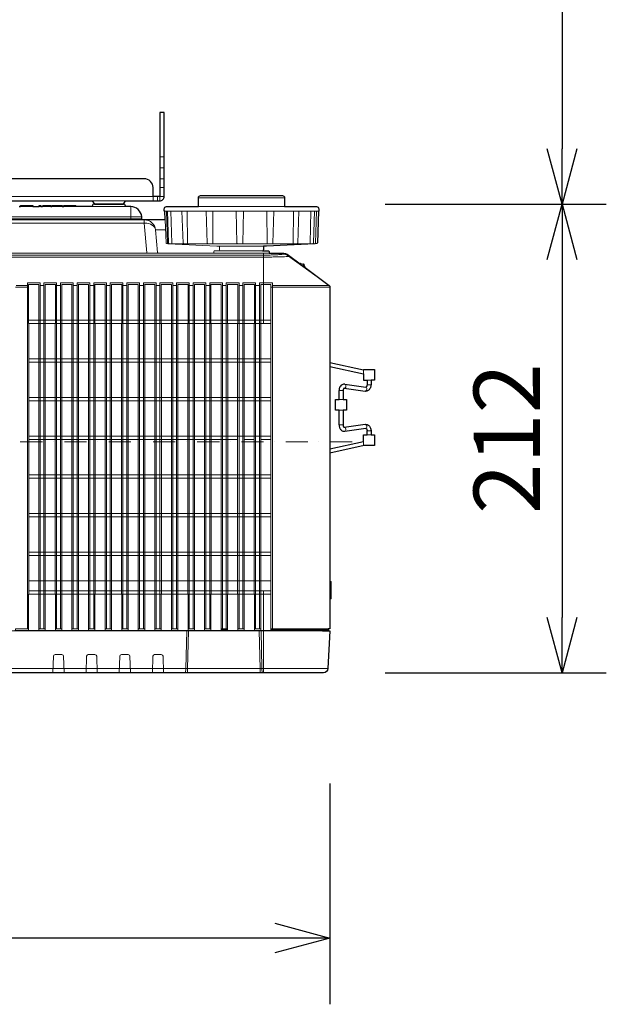
# Model space of a CAD drawing. Extents: x 1000 to 27000, y 2500 to 40000.
# Drawn here: x 10097 to 12750, y 29739 to 34195 of the extents above; entities that cross this region are included whole.
import ezdxf
from ezdxf.enums import TextEntityAlignment as Align

# ---------------------------------------------------------------- set-up
doc = ezdxf.new("R2010")
doc.units = 0
doc.header["$LTSCALE"] = 400
doc.header["$MEASUREMENT"] = 0
doc.linetypes.add('DASHDOT', pattern=[1, 0.5, -0.25, 0, -0.25])
doc.layers.get('0').update_dxf_attribs({"linetype": 'CONTINUOUS'})
doc.layers.add('SUGATA', color=7, linetype='CONTINUOUS')
doc.layers.add('SUNPO', color=1, linetype='CONTINUOUS')
doc.layers.add('THUSIN', color=7, linetype='CONTINUOUS', lineweight=9)
doc.styles.get("Standard").update_dxf_attribs({"font": 'SIMPLEX', "bigfont": 'BIGFONT'})

# ---------------------------------------------------------------- blocks, each defined once
blk = doc.blocks.new('LP-WU9750BJ_304H_SET_USL-901')
at = {"layer": 'SUGATA', "color": 3, "lineweight": 9}
for p, q in [((1230, -5625), (1250, -5625)), ((1230, -5675), (1250, -5675)), ((1230, -5725), (1250, -5725)), ((1230, -5765), (1250, -5765)), ((1075.7, -5825), (924.3, -5825)), ((1220, -5805), (1220, -5825)), ((1405, -5811), (1795, -5811)), ((655.8, -5851), (600, -5851)), ((692.3, -5851), (684, -5851)), ((738.1, -5851), (700.3, -5851)), ((789.1, -5851), (741.7, -5851)), ((851.3, -5851), (795.5, -5851)), ((1079.3, -5851), (920.7, -5851)), ((1250.7, -5871), (1948.2, -5871)), ((1260.7, -5871), (1265.8, -6015.8)), ((1354.3, -5871), (1355.8, -6018.9)), ((1405, -5851), (1795, -5851)), ((1439.8, -5871), (1444.8, -6015.8)), ((1470.8, -5871), (1469.7, -6018.9)), ((1715.1, -5871), (1716.4, -6018.9)), ((-2154.6, -5911), (1154.6, -5911)), ((55, -5896.6), (1148.7, -5896.6)), ((55, -5906.4), (1149.6, -5906.4)), ((1256.4, -5956.6), (1210.9, -5956.6)), ((1286, -6018.9), (1341.7, -6018.9)), ((1700, -6030.4), (1500, -6030.4)), ((1505.8, -6051), (1694.2, -6051)), ((1603.8, -6018.9), (1717.6, -6018.9)), ((1738.2, -6018.9), (1833.4, -6018.9)), ((1908.9, -6018.9), (1848.8, -6018.9)), ((1931.4, -6018.9), (1916.3, -6018.9)), ((-2700, -6070.3), (1700, -6070.3)), ((1700, -6079.2), (-2700, -6079.2)), ((-2222.7, -6061), (1222.7, -6061)), ((1725, -6061), (1475, -6061)), ((1700, -6061), (1700, -6380)), ((1783.8, -6065.8), (1783.3, -6061)), ((1813.1, -6075.3), (1813.3, -6071.2)), ((1995.9, -6208), (1813.1, -6075.3)), ((1868.5, -6108.6), (1868.5, -6112.6)), ((1880.4, -6110.7), (1880.4, -6121.6)), ((1882.7, -6123.2), (1882.7, -6112.5)), ((1733.1, -6216.2), (2000, -6216.2)), ((1739.1, -6208), (1996.7, -6208)), ((2151.8, -6608.2), (2151.8, -6589.8)), ((2167.8, -6636.1), (2185.8, -6636.1)), ((2059.4, -6683.3), (2041.4, -6683.3)), ((2065, -6672.3), (2065.6, -6672.3)), ((2185.8, -6656.9), (2167.8, -6656.9)), ((2059.4, -6724.2), (2041.4, -6724.2)), ((2059.4, -6772.2), (2041.4, -6772.2)), ((2059.4, -6838.9), (2041.4, -6838.9)), ((2167.8, -6865.3), (2185.8, -6865.3)), ((2185.8, -6883.8), (2167.8, -6883.8)), ((2000, -7546.6), (2000, -7627)), ((2000, -7555.6), (2003.7, -7555.8)), ((2000, -7624), (2003.7, -7623.6)), ((-2967.9, -7771), (1965.8, -7771)), ((1700.1, -7771), (1700.1, -7961)), ((1992, -7766), (1733.7, -7766)), ((-2991, -7942), (1991.1, -7942))]:
    blk.add_line(p, q, dxfattribs=at)
at = {"layer": 'SUGATA', "color": 2}
for p, q in [((1868.5, -6108.6), (1880.4, -6110.7)), ((2067.6, -6654.5), (2162.2, -6667.9)), ((2067.6, -6867.7), (2162.2, -6854.3))]:
    blk.add_line(p, q, dxfattribs=at)
at = {"layer": 'SUGATA', "color": 1, "lineweight": 9}
for p, q in [((577.1, -6216.2), (636.9, -6216.2)), ((580.2, -6208), (631.3, -6208)), ((706.3, -6208), (688.7, -6208)), ((781.3, -6208), (763.7, -6208)), ((856.3, -6208), (838.7, -6208)), ((931.3, -6208), (913.7, -6208)), ((1006.3, -6208), (988.7, -6208)), ((1081.3, -6208), (1063.7, -6208)), ((1156.3, -6208), (1138.7, -6208)), ((1231.3, -6208), (1213.7, -6208)), ((1306.3, -6208), (1288.7, -6208)), ((1381.3, -6208), (1363.7, -6208)), ((1456.3, -6208), (1438.7, -6208)), ((1531.3, -6208), (1513.7, -6208)), ((1606.3, -6208), (1588.7, -6208)), ((1681.3, -6208), (1663.7, -6208)), ((1733.1, -6365), (636.9, -6365)), ((1732.5, -6380), (637.5, -6380)), ((1732.5, -6540), (637.5, -6540)), ((637.5, -6555), (1732.5, -6555)), ((1732.5, -6715), (637.5, -6715)), ((637.5, -6730), (1732.5, -6730)), ((1732.5, -6890), (637.5, -6890)), ((637.5, -6905), (1582.5, -6905)), ((1612.5, -6905), (1657.5, -6905)), ((1687.5, -6905), (1732.5, -6905)), ((1732.5, -7065), (637.5, -7065)), ((637.5, -7080), (1732.5, -7080)), ((1732.5, -7240), (637.5, -7240)), ((637.5, -7255), (1732.5, -7255)), ((1732.5, -7415), (637.5, -7415)), ((637.5, -7430), (1732.5, -7430)), ((1057.5, -7415), (1012.5, -7415)), ((637.5, -7545), (1732.5, -7545)), ((1732.5, -7590), (637.5, -7590)), ((637.5, -7605), (1732.5, -7605)), ((683.1, -7761), (711.9, -7761)), ((758.1, -7761), (786.9, -7761)), ((833.1, -7761), (861.9, -7761)), ((908.1, -7761), (936.9, -7761)), ((983.1, -7761), (1011.9, -7761)), ((1058.1, -7761), (1086.9, -7761)), ((1133.1, -7761), (1161.9, -7761)), ((1208.1, -7761), (1236.9, -7761)), ((1283.1, -7761), (1311.9, -7761)), ((1358.1, -7761), (1386.9, -7761)), ((1433.1, -7761), (1461.9, -7761)), ((1508.1, -7761), (1536.9, -7761)), ((1508.1, -7766), (1536.9, -7766)), ((1583.1, -7761), (1611.9, -7761)), ((1658.1, -7761), (1686.9, -7761))]:
    blk.add_line(p, q, dxfattribs=at)
at = {"layer": 'SUGATA', "color": 2}
for points in [[(1200, -5805), (1200, -5765, 0.414214), (1160, -5725), (-67.5, -5725)], [(-36.4, -5825), (924.3, -5825), (934.3, -5840), (1065.7, -5840), (1075.7, -5825), (1230, -5825, 0.414214), (1250, -5805), (1250, -5425), (1230, -5425), (1230, -5805), (1200, -5805)], [(1254.8, -5911), (1253.4, -5871), (1250.7, -5871), (1250.4, -5861.3, -0.424476), (1260.4, -5851), (1405, -5851), (1405, -5811, -0.414214), (1415, -5801), (1785, -5801, -0.414214), (1795, -5811), (1795, -5851), (1939.6, -5851, -0.424476), (1949.6, -5861.3), (1949.3, -5871), (1948.2, -5871), (1943.1, -6015.5, -0.38732), (1940.3, -6018.4), (1931.4, -6018.9), (1712.4, -6030.4), (1700, -6030.4), (1699.2, -6046.3)], [(1253.2, -5911), (1154.6, -5911, -0.388878), (1149.6, -5906.4), (1148.7, -5896.6, 0.388878), (1098.9, -5851), (1079.3, -5851, -0.38888), (1074.4, -5846.4), (1074.2, -5844.6, 0.38888), (1069.2, -5840), (930.8, -5840, 0.38888), (925.8, -5844.6), (925.6, -5846.4, -0.38888), (920.7, -5851), (851.3, -5851)], [(1694.2, -6051), (1721.6, -6051, -0.39896), (1724.6, -6053.8), (1725, -6061), (1783.3, -6061, -0.16153), (1813, -6071), (1865.3, -6110.2)], [(2000, -7761), (1992, -7761), (1992, -7766.2, -0.398941), (1989.2, -7769.2), (1974.1, -7770), (1970, -7770), (1965.8, -7771), (2000.1, -7771), (1991.1, -7942, -0.398959), (1971.1, -7961), (73.3, -7961)], [(1887.2, -6125.9), (1995.7, -6207.2, -0.227567), (2000, -6215.1), (2000, -7546.6), (2003.7, -7546.8), (2003.7, -7626.6), (2000, -7627), (2000, -7761)]]:
    blk.add_lwpolyline(points, format="xyb", dxfattribs=at)
at = {"layer": 'SUGATA', "color": 3, "lineweight": 9}
for points in [[(1200, -5825), (1200, -5805), (-2200, -5805), (-2200, -5825)], [(1230, -5825), (1230, -5805), (1250, -5805)], [(1098.9, -5851), (1098.9, -5896.6), (1099.8, -5906.4), (1099.8, -5911)], [(1280.4, -5871), (1284.1, -6015.9), (1284.1, -6016)], [(1575.3, -5871), (1578.9, -6015.9), (1578.9, -6016)], [(1609.6, -5871), (1606.2, -6015.9), (1606.2, -6016)], [(1833.7, -6016), (1833.7, -6015.9), (1834.9, -5871)], [(1914.2, -5871), (1910.7, -6015.9), (1910.7, -6016)], [(1934.2, -6016), (1934.2, -6015.9), (1939.3, -5871)], [(55, -5926), (1160.2, -5926), (1162.4, -5925.9)], [(1160.2, -5911), (1160.2, -5926), (1171.9, -6059.5), (1171.9, -6061)], [(1268.6, -6018.9), (1268.6, -6018.9)], [(1268.6, -6018.9), (1581.4, -6018.9), (1581.4, -6018.9), (1603.8, -6018.9), (1603.8, -6018.9), (1931.4, -6018.9)], [(1865.3, -6110.2), (1868.5, -6112.6), (1882.7, -6123.2), (1913.8, -6146.6), (1927.7, -6157), (1941.5, -6167.4), (1955.4, -6177.8)], [(2154.9, -6931.8), (2151.8, -6931.8), (2151.8, -6914)], [(1700, -7590), (1700, -7770.5), (599.2, -7770.5), (599.1, -7771)], [(574.2, -7769.5), (577.1, -7769), (599, -7769), (599, -7768.8), (636.3, -7768.8), (636.3, -7761), (577.1, -7761), (577.1, -7769)], [(599, -7771), (599, -7769)], [(1352.1, -7771), (1347.6, -7942), (1347.2, -7961)], [(1355.2, -7961), (1355.6, -7942), (1360.1, -7771)], [(1685, -7961), (1684.6, -7942), (1680.1, -7771)], [(1688.1, -7771), (1692.6, -7942), (1693, -7961)], [(1992, -7761), (1733.7, -7761), (1733.7, -7766), (1733.6, -7767.5), (1733.5, -7769), (1989.2, -7769)]]:
    blk.add_lwpolyline(points, dxfattribs=at)
at = {"layer": 'SUGATA', "color": 2}
for points in [[(594.2, -5851), (600, -5851), (600.3, -5846), (655.5, -5846), (655.8, -5851), (684, -5851), (684.2, -5846), (692, -5846), (692.3, -5851), (700.3, -5851), (700.8, -5846), (737.7, -5846), (738.1, -5851), (741.7, -5851), (742.1, -5846), (788.7, -5846), (789.1, -5851), (795.5, -5851), (795.8, -5846), (851, -5846), (851.3, -5851)], [(2000, -6555.9), (2151.8, -6589.8), (2151.8, -6588.1), (2201.8, -6588.1), (2201.8, -6636.1), (2185.8, -6636.1), (2185.8, -6656.9)], [(2000, -6574.4), (2151.8, -6608.2), (2151.8, -6636.1), (2167.8, -6636.1), (2167.8, -6656.9)], [(2041.4, -6838.9), (2041.4, -6772.2), (2025.4, -6772.2), (2025.4, -6724.2), (2041.4, -6724.2), (2041.4, -6683.3)], [(2059.4, -6683.3), (2059.4, -6724.2), (2075.4, -6724.2), (2075.4, -6772.2), (2059.4, -6772.2), (2059.4, -6838.9)], [(2065, -6672.3), (2159.6, -6685.7), (2160.2, -6685.8)], [(2160.2, -6836.4), (2159.6, -6836.5), (2065, -6849.9)], [(2000, -6947.8), (2151.8, -6914), (2151.8, -6883.8), (2167.8, -6883.8), (2167.8, -6865.3)], [(2185.8, -6865.3), (2185.8, -6883.8), (2201.8, -6883.8), (2201.8, -6931.8), (2154.9, -6931.8), (2000, -6966.3)]]:
    blk.add_lwpolyline(points, dxfattribs=at)
at = {"layer": 'SUGATA', "color": 3, "lineweight": 9}
for points in [[(1279.6, -6018.9), (1272.5, -6018.4, -0.385567), (1269.7, -6015.5), (1264.6, -5871)], [(1341.6, -6018.9), (1338.3, -6018.5, -0.375319), (1335.6, -6015.7), (1330.6, -5871)], [(1738.2, -6018.9), (1739.2, -6018.7, 0.356397), (1741.7, -6015.9), (1746.7, -5871)], [(1848.8, -6018.9), (1851.8, -6018.6, 0.374316), (1854.5, -6015.7), (1859.5, -5871)], [(1916.3, -6018.9), (1923, -6018.4, 0.38426), (1925.7, -6015.5), (1930.8, -5871)], [(1505.8, -6051), (1478.4, -6051, 0.39896), (1475.4, -6053.8), (1475, -6061), (1222.7, -6061, -0.388879), (1219.8, -6058.3), (1210.9, -5956.6, 0.388877), (1161.1, -5911), (1160.2, -5911)], [(1500.8, -6046.3), (1500, -6030.4), (1487.6, -6030.4), (1268.6, -6018.9), (1261.2, -6018.4, -0.384043), (1258.4, -6015.5), (1254.8, -5911)], [(747.1, -7961), (749, -7886, -0.406856), (756.9, -7878.2), (787.2, -7878.2, -0.406855), (795.2, -7886), (797.1, -7961)], [(897.1, -7961), (899, -7886, -0.406856), (906.9, -7878.2), (937.2, -7878.2, -0.406855), (945.2, -7886), (947.1, -7961)], [(1047.1, -7961), (1049, -7886, -0.406856), (1056.9, -7878.2), (1087.2, -7878.2, -0.406855), (1095.2, -7886), (1097.1, -7961)], [(1197.1, -7961), (1199, -7886, -0.406856), (1206.9, -7878.2), (1237.2, -7878.2, -0.406855), (1245.2, -7886), (1247.1, -7961)]]:
    blk.add_lwpolyline(points, format="xyb", dxfattribs=at)
at = {"layer": 'SUGATA', "color": 1, "lineweight": 9}
for points in [[(631.2, -7761), (631.2, -6195.4), (631.2, -6195.4), (631.2, -6195.4), (631.2, -6195.4), (688.8, -6195.4), (688.8, -6195.4), (688.8, -6195.4), (688.8, -6195.4), (688.8, -7761)], [(683.1, -7769.4), (683.1, -7605), (682.5, -7605), (682.5, -6380), (683.1, -6380), (683.1, -6204.3), (683.2, -6203.6), (636.8, -6203.6), (636.9, -6204.3), (636.9, -6380), (637.5, -6380), (637.5, -7605), (636.9, -7605), (636.9, -7769.4)], [(706.2, -7761), (706.2, -6195.4), (706.2, -6195.4), (706.2, -6195.4), (706.2, -6195.4), (763.8, -6195.4), (763.8, -6195.4), (763.8, -6195.4), (763.8, -6195.4), (763.8, -7761)], [(758.1, -7769.4), (758.1, -7605), (757.5, -7605), (757.5, -6380), (758.1, -6380), (758.1, -6204.3), (758.2, -6203.6), (711.8, -6203.6), (711.9, -6204.3), (711.9, -6380), (712.5, -6380), (712.5, -7605), (711.9, -7605), (711.9, -7769.4)], [(781.2, -7761), (781.2, -6195.4), (781.2, -6195.4), (781.2, -6195.4), (781.2, -6195.4), (838.8, -6195.4), (838.8, -6195.4), (838.8, -6195.4), (838.8, -6195.4), (838.8, -7761)], [(833.1, -7769.4), (833.1, -7605), (832.5, -7605), (832.5, -6380), (833.1, -6380), (833.1, -6204.3), (833.2, -6203.6), (786.8, -6203.6), (786.9, -6204.3), (786.9, -6380), (787.5, -6380), (787.5, -7605), (786.9, -7605), (786.9, -7769.4)], [(856.2, -7761), (856.2, -6195.4), (856.2, -6195.4), (856.2, -6195.4), (856.2, -6195.4), (913.8, -6195.4), (913.8, -6195.4), (913.8, -6195.4), (913.8, -6195.4), (913.8, -7761)], [(908.1, -7769.4), (908.1, -7605), (907.5, -7605), (907.5, -6380), (908.1, -6380), (908.1, -6204.3), (908.2, -6203.6), (861.8, -6203.6), (861.9, -6204.3), (861.9, -6380), (862.5, -6380), (862.5, -7605), (861.9, -7605), (861.9, -7769.4)], [(931.2, -7761), (931.2, -6195.4), (931.2, -6195.4), (931.2, -6195.4), (931.2, -6195.4), (988.8, -6195.4), (988.8, -6195.4), (988.8, -6195.4), (988.8, -6195.4), (988.8, -7761)], [(983.1, -7769.4), (983.1, -7605), (982.5, -7605), (982.5, -6380), (983.1, -6380), (983.1, -6204.3), (983.2, -6203.6), (936.8, -6203.6), (936.9, -6204.3), (936.9, -6380), (937.5, -6380), (937.5, -7605), (936.9, -7605), (936.9, -7769.4)], [(1006.2, -7761), (1006.2, -6195.4), (1006.2, -6195.4), (1006.2, -6195.4), (1006.2, -6195.4), (1063.8, -6195.4), (1063.8, -6195.4), (1063.8, -6195.4), (1063.8, -6195.4), (1063.8, -7761)], [(1058.1, -7769.4), (1058.1, -7605), (1057.5, -7605), (1057.5, -6380), (1058.1, -6380), (1058.1, -6204.3), (1058.2, -6203.6), (1011.8, -6203.6), (1011.9, -6204.3), (1011.9, -6380), (1012.5, -6380), (1012.5, -7605), (1011.9, -7605), (1011.9, -7769.4)], [(1081.2, -7761), (1081.2, -6195.4), (1081.2, -6195.4), (1081.2, -6195.4), (1081.2, -6195.4), (1138.8, -6195.4), (1138.8, -6195.4), (1138.8, -6195.4), (1138.8, -6195.4), (1138.8, -7761)], [(1133.1, -7769.4), (1133.1, -7605), (1132.5, -7605), (1132.5, -6380), (1133.1, -6380), (1133.1, -6204.3), (1133.2, -6203.6), (1086.8, -6203.6), (1086.9, -6204.3), (1086.9, -6380), (1087.5, -6380), (1087.5, -7605), (1086.9, -7605), (1086.9, -7769.4)], [(1156.2, -7761), (1156.2, -6195.4), (1156.2, -6195.4), (1156.2, -6195.4), (1156.2, -6195.4), (1213.8, -6195.4), (1213.8, -6195.4), (1213.8, -6195.4), (1213.8, -6195.4), (1213.8, -7761)], [(1208.1, -7769.4), (1208.1, -7605), (1207.5, -7605), (1207.5, -6380), (1208.1, -6380), (1208.1, -6204.3), (1208.2, -6203.6), (1161.8, -6203.6), (1161.9, -6204.3), (1161.9, -6380), (1162.5, -6380), (1162.5, -7605), (1161.9, -7605), (1161.9, -7769.4)], [(1231.2, -7761), (1231.2, -6195.4), (1231.2, -6195.4), (1231.2, -6195.4), (1231.2, -6195.4), (1288.8, -6195.4), (1288.8, -6195.4), (1288.8, -6195.4), (1288.8, -6195.4), (1288.8, -7761)], [(1283.1, -7769.4), (1283.1, -7605), (1282.5, -7605), (1282.5, -6380), (1283.1, -6380), (1283.1, -6204.3), (1283.2, -6203.6), (1236.8, -6203.6), (1236.9, -6204.3), (1236.9, -6380), (1237.5, -6380), (1237.5, -7605), (1236.9, -7605), (1236.9, -7769.4)], [(1306.2, -7761), (1306.2, -6195.4), (1306.2, -6195.4), (1306.2, -6195.4), (1306.2, -6195.4), (1363.8, -6195.4), (1363.8, -6195.4), (1363.8, -6195.4), (1363.8, -6195.4), (1363.8, -7761)], [(1358.1, -7769.4), (1358.1, -7605), (1357.5, -7605), (1357.5, -6380), (1358.1, -6380), (1358.1, -6204.3), (1358.2, -6203.6), (1311.8, -6203.6), (1311.9, -6204.3), (1311.9, -6380), (1312.5, -6380), (1312.5, -7605), (1311.9, -7605), (1311.9, -7769.4)], [(1381.2, -7761), (1381.2, -6195.4), (1381.2, -6195.4), (1381.2, -6195.4), (1381.2, -6195.4), (1438.8, -6195.4), (1438.8, -6195.4), (1438.8, -6195.4), (1438.8, -6195.4), (1438.8, -7761)], [(1433.1, -7769.4), (1433.1, -7605), (1432.5, -7605), (1432.5, -6380), (1433.1, -6380), (1433.1, -6204.3), (1433.2, -6203.6), (1386.8, -6203.6), (1386.9, -6204.3), (1386.9, -6380), (1387.5, -6380), (1387.5, -7605), (1386.9, -7605), (1386.9, -7769.4)], [(1456.2, -7761), (1456.2, -6195.4), (1456.2, -6195.4), (1456.2, -6195.4), (1456.2, -6195.4), (1513.8, -6195.4), (1513.8, -6195.4), (1513.8, -6195.4), (1513.8, -6195.4), (1513.8, -7761)], [(1508.1, -7769.4), (1508.1, -7605), (1507.5, -7605), (1507.5, -6380), (1508.1, -6380), (1508.1, -6204.3), (1508.2, -6203.6), (1461.8, -6203.6), (1461.9, -6204.3), (1461.9, -6380), (1462.5, -6380), (1462.5, -7605), (1461.9, -7605), (1461.9, -7769.4)], [(1531.2, -7761), (1531.2, -6195.4), (1531.2, -6195.4), (1531.2, -6195.4), (1531.2, -6195.4), (1588.8, -6195.4), (1588.8, -6195.4), (1588.8, -6195.4), (1588.8, -6195.4), (1588.8, -7761)], [(1583.1, -7769.4), (1583.1, -7605), (1582.5, -7605), (1582.5, -6380), (1583.1, -6380), (1583.1, -6204.3), (1583.2, -6203.6), (1536.8, -6203.6), (1536.9, -6204.3), (1536.9, -6380), (1537.5, -6380), (1537.5, -7605), (1536.9, -7605), (1536.9, -7769.4)], [(1606.2, -7761), (1606.2, -6195.4), (1606.2, -6195.4), (1606.2, -6195.4), (1606.2, -6195.4), (1663.8, -6195.4), (1663.8, -6195.4), (1663.8, -6195.4), (1663.8, -6195.4), (1663.8, -7761)], [(1658.1, -7769.4), (1658.1, -7605), (1657.5, -7605), (1657.5, -6380), (1658.1, -6380), (1658.1, -6204.3), (1658.2, -6203.6), (1611.8, -6203.6), (1611.9, -6204.3), (1611.9, -6380), (1612.5, -6380), (1612.5, -7605), (1611.9, -7605), (1611.9, -7769.4)], [(1681.2, -7761), (1681.2, -6195.4), (1681.3, -6195.4), (1681.2, -6195.4), (1681.2, -6195.4), (1739.4, -6195.4), (1739.4, -6195.4), (1739.4, -6195.4), (1739.4, -6195.4), (1739.4, -7761)], [(1686.9, -7769.4), (1686.9, -7605), (1687.5, -7605), (1687.5, -6380), (1686.9, -6380), (1686.9, -6204.3), (1686.8, -6203.6), (1733.2, -6203.6), (1733.1, -6204.8), (1733.1, -6380), (1732.5, -6380), (1732.5, -7605), (1733.1, -7605), (1733.1, -7605), (1733.1, -7769.4)], [(636.3, -7768.8), (636.9, -7769.4), (683.1, -7769.4), (683.5, -7769), (711.5, -7769), (711.9, -7769.4), (758.1, -7769.4), (758.5, -7769), (786.5, -7769), (786.9, -7769.4), (833.1, -7769.4), (833.5, -7769), (861.5, -7769), (861.9, -7769.4), (908.1, -7769.4), (908.5, -7769), (936.5, -7769), (936.9, -7769.4), (983.1, -7769.4), (983.5, -7769), (1011.5, -7769), (1011.9, -7769.4), (1058.1, -7769.4), (1058.5, -7769), (1086.5, -7769), (1086.9, -7769.4), (1133.1, -7769.4), (1133.5, -7769), (1161.5, -7769), (1161.9, -7769.4), (1208.1, -7769.4), (1208.5, -7769), (1236.5, -7769), (1236.9, -7769.4), (1283.1, -7769.4), (1283.5, -7769), (1311.5, -7769), (1311.9, -7769.4), (1358.1, -7769.4), (1358.5, -7769), (1386.5, -7769), (1386.9, -7769.4), (1433.1, -7769.4), (1433.5, -7769), (1461.5, -7769), (1461.9, -7769.4), (1508.1, -7769.4), (1508.5, -7769), (1536.5, -7769), (1536.9, -7769.4), (1583.1, -7769.4), (1583.5, -7769), (1611.5, -7769), (1611.9, -7769.4), (1658.1, -7769.4), (1658.5, -7769), (1686.5, -7769), (1686.9, -7769.4), (1733.1, -7769.4), (1733.5, -7769)]]:
    blk.add_lwpolyline(points, dxfattribs=at)
at = {"layer": 'SUGATA', "color": 3, "lineweight": 9}
for centre, radius, start, end in [((1268.8, -6015.9), 3.01, 179.0486, 266.9429), ((1286.8, -6016.2), 2.75, 174.527, 252.6843), ((1448.2, -6015.5), 3.36, 184.2648, 273.9395), ((1505.8, -6046), 5, 182.9999, 270.0002), ((1581.7, -6016), 2.87, 179.2114, 263.3802), ((1603.4, -6016.1), 2.83, 278.3991, 1.82), ((1824.5, -6016.5), 9.25, 344.9804, 3.0534), ((1908, -6016.3), 2.77, 290.641, 6.1882), ((1931.2, -6015.9), 3.01, 265.6906, 357.9422), ((1783.8, -6115.8), 50, 54.1034, 90.0306), ((1989, -7766), 3, 273.0692, 359.9394)]:
    blk.add_arc(centre, radius, start, end, dxfattribs=at)
at = {"layer": 'SUGATA', "color": 2}
for centre, radius, start, end in [((1694.2, -6046), 5, 270, 356.9997), ((1868, -6111.6), 3, 79.9908, 153.4873), ((1879.9, -6113.7), 3, 23.3606, 79.992), ((1800.4, -6148), 89.6, 14.2597, 23.3606)]:
    blk.add_arc(centre, radius, start, end, dxfattribs=at)
at = {"layer": 'SUGATA', "color": 3, "lineweight": 9}
for centre, major_axis, ratio, start_param, end_param in [((1161.1, -5961), (-49.8, -4.4), 0.699143, 3.141593, 4.625123), ((2066.6, -6663.4), (-0.96, -8.93), 0.644343, 0, 3.141593), ((2161, -6676.8), (-1.12, -8.92), 0.675168, 0, 3.141593), ((2066.3, -6858.8), (-1.24, 8.91), 0.679816, 3.141593, 6.293811), ((2160.9, -6845.4), (-1.27, 8.91), 0.691198, 3.141588, 6.283185)]:
    blk.add_ellipse(centre, major_axis=major_axis, ratio=ratio, start_param=start_param, end_param=end_param, dxfattribs=at)
for points, knots in [([(1783.8, -6065.8), (1783.3, -6066.1), (1782.3, -6066.8), (1777.1, -6067.7), (1766.9, -6068.6), (1753.1, -6069.3), (1737.3, -6069.9), (1723.9, -6070.1), (1710.9, -6070.2), (1703.8, -6070.3), (1700, -6070.3)], [0, 0, 0, 0, 1.668805, 3.69457, 15.638079, 32.611962, 45.07984, 62.892741, 72.834522, 84.179218, 84.179218, 84.179218, 84.179218]), ([(1813.1, -6075.3), (1812.8, -6075.5), (1812.1, -6076), (1808.1, -6076.6), (1800.3, -6077.3), (1787.7, -6077.8), (1772.8, -6078.3), (1755.8, -6078.7), (1738.3, -6079), (1722.8, -6079.2), (1710.3, -6079.2), (1703.4, -6079.2), (1700, -6079.2)], [0, 0, 0, 0, 1.107442, 2.505978, 11.965004, 24.735818, 40.214425, 56.685729, 75.767932, 92.838816, 103.059838, 113.386146, 113.386146, 113.386146, 113.386146])]:
    blk.add_open_spline(points, degree=3, knots=knots, dxfattribs=at)
at = {"layer": 'SUGATA', "color": 2}
for points, knots in [([(2067.6, -6654.5), (2066.5, -6654.4), (2063.5, -6654.2), (2057.7, -6655.1), (2050.7, -6659.3), (2045.2, -6666.3), (2042.4, -6673.6), (2041.5, -6679.2), (2041.4, -6682.1), (2041.4, -6683.3)], [0, 0, 0, 0, 3.132779, 9.136795, 17.350155, 26.941954, 35.428203, 40.362792, 43.961946, 43.961946, 43.961946, 43.961946]), ([(2065, -6672.3), (2064.9, -6672.3), (2064.5, -6672.3), (2063.2, -6672.7), (2061.8, -6674.4), (2060.5, -6676.7), (2059.8, -6679), (2059.4, -6681.2), (2059.4, -6682.6), (2059.4, -6683.3)], [0, 0, 0, 0, 0.279982, 1.163774, 4.094114, 6.616705, 9.020197, 11.352207, 13.266146, 13.266146, 13.266146, 13.266146]), ([(2185.8, -6656.9), (2185.7, -6659.5), (2185.4, -6664.5), (2183, -6671.5), (2179.3, -6677.6), (2174.8, -6681.9), (2170.4, -6684.4), (2167, -6685.5), (2163.6, -6685.9), (2161.6, -6685.9), (2160.2, -6685.8)], [0, 0, 0, 0, 7.679347, 15.011068, 22.018804, 28.841902, 33.228406, 37.410417, 39.253951, 43.434427, 43.434427, 43.434427, 43.434427]), ([(2167.8, -6656.9), (2167.8, -6657.8), (2167.7, -6659.8), (2167, -6662.6), (2165.9, -6665.1), (2164.6, -6666.7), (2163.5, -6667.7), (2162.7, -6668), (2162.2, -6667.9), (2162.2, -6667.9)], [0, 0, 0, 0, 2.684642, 5.794781, 8.530022, 10.872074, 11.985983, 13.057802, 13.274336, 13.274336, 13.274336, 13.274336]), ([(2041.4, -6838.9), (2041.7, -6842.7), (2042.1, -6848), (2044.9, -6854.8), (2048, -6859.6), (2052.4, -6864), (2057.4, -6866.8), (2062.6, -6868.1), (2065.9, -6867.9), (2067.6, -6867.7)], [0, 0, 0, 0, 11.073288, 15.821773, 22.005958, 28.08747, 34.215886, 39.076558, 44.007658, 44.007658, 44.007658, 44.007658]), ([(2059.4, -6838.9), (2059.4, -6840.2), (2059.5, -6842.2), (2060.2, -6844.6), (2060.9, -6846.3), (2061.8, -6847.8), (2062.8, -6849), (2063.8, -6849.7), (2064.5, -6849.9), (2064.8, -6849.9), (2065, -6849.9)], [0, 0, 0, 0, 3.891545, 5.766297, 7.663188, 9.210657, 11.083155, 12.305535, 12.727523, 13.291658, 13.291658, 13.291658, 13.291658]), ([(2160.2, -6836.4), (2162.1, -6836.3), (2165.5, -6836.2), (2169.9, -6837.6), (2174.5, -6840.1), (2179, -6844.2), (2183, -6850.7), (2184.9, -6856.3), (2185.7, -6861.4), (2185.8, -6863.7), (2185.8, -6865.3)], [0, 0, 0, 0, 5.588093, 9.996537, 13.694874, 21.395621, 27.898598, 36.449434, 38.821099, 43.419292, 43.419292, 43.419292, 43.419292]), ([(2162.2, -6854.3), (2162.4, -6854.3), (2162.7, -6854.3), (2163.5, -6854.5), (2164.4, -6855.3), (2165.6, -6856.7), (2166.7, -6858.9), (2167.5, -6861.4), (2167.8, -6863.6), (2167.8, -6864.8), (2167.8, -6865.3)], [0, 0, 0, 0, 0.596596, 1.003197, 2.351803, 4.114318, 6.639772, 9.647417, 12.008492, 13.28979, 13.28979, 13.28979, 13.28979])]:
    blk.add_open_spline(points, degree=3, knots=knots, dxfattribs=at)
at = {"layer": 'SUNPO', "color": 1, "linetype": 'Continuous'}
for p, q in [((3050, -2250), (3050, -5590)), ((3050, -5840), (2983, -5590)), ((3117, -5590), (3050, -5840)), ((3050, -5840), (3050, -5590)), ((2250, -5840), (3250, -5840)), ((2983, -6090), (3050, -5840)), ((3050, -5840), (3050, -6090)), ((3050, -5840), (3117, -6090)), ((3050, -6090), (3050, -7711)), ((3050, -7961), (2983, -7711)), ((3117, -7711), (3050, -7961)), ((3050, -7961), (3050, -7711)), ((2250, -7961), (3250, -7961)), ((2000, -8461), (2000, -9461)), ((1750, -9094), (2000, -9161)), ((1750, -9161), (-2750, -9161)), ((2000, -9161), (1750, -9161)), ((2000, -9161), (1750, -9228))]:
    blk.add_line(p, q, dxfattribs=at)
at = {"layer": 'THUSIN', "color": 7, "linetype": 'DASHDOT', "ltscale": 0.5}
blk.add_line((2100, -6916), (-3100, -6916), dxfattribs=at)
at = {"layer": 'SUNPO', "color": 4}
blk.add_text('212', height=300, rotation=90, dxfattribs=at).set_placement((2950, -6900.5), align=Align.CENTER)

msp = doc.modelspace()

# ---------------------------------------------------------------- block references
msp.add_blockref('LP-WU9750BJ_304H_SET_USL-901', (9500, 39200))

doc.saveas('drawing.dxf')
